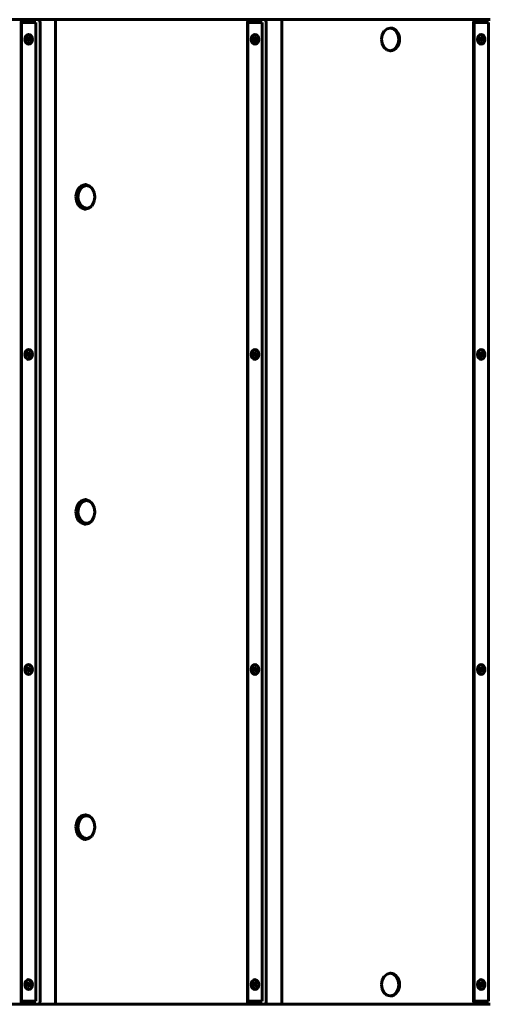
# Model space of a CAD drawing. Units: millimetres. Extents: x -3559 to 587, y -2951 to -1903.
# Drawn here: x -2781 to -2304, y -2927 to -1927 of the extents above; entities that cross this region are included whole.
import ezdxf

# ---------------------------------------------------------------- set-up
doc = ezdxf.new("R2010")
doc.units = ezdxf.units.MM
doc.linetypes.add('K5LT_BASIC', pattern=[0])
doc.layers.add('Системный слой', color=7, linetype='Continuous')

msp = doc.modelspace()

# ---------------------------------------------------------------- linework, layer by layer
at = {"layer": 'Системный слой', "linetype": 'K5LT_BASIC', "lineweight": 60}
for p, q in [((-2776.8, -1927.2), (-2868.6, -1927.2)), ((-2762.2, -1927.2), (-2776.8, -1927.2)), ((-2744.1, -1927.2), (-2762.2, -1927.2)), ((-2547, -1927.2), (-2744.1, -1927.2)), ((-2744.1, -2927.2), (-2744.1, -1927.2)), ((-2532.4, -1927.2), (-2547, -1927.2)), ((-2514.3, -1927.2), (-2532.4, -1927.2)), ((-2317.2, -1927.2), (-2514.3, -1927.2)), ((-2514.3, -2927.2), (-2514.3, -1927.2)), ((-2302.6, -1927.2), (-2317.2, -1927.2)), ((-2779.1, -1930.2), (-2779.1, -2924.2)), ((-2764.2, -1930.2), (-2778.7, -1930.2)), ((-2778.7, -1930.2), (-2778.7, -2924.2)), ((-2764.2, -2924.2), (-2764.2, -1930.2)), ((-2759.9, -2924.2), (-2759.9, -1930.2)), ((-2549.3, -1930.2), (-2549.3, -2924.2)), ((-2534.4, -1930.2), (-2548.9, -1930.2)), ((-2548.9, -1930.2), (-2548.9, -2924.2)), ((-2534.4, -2924.2), (-2534.4, -1930.2)), ((-2530.1, -2924.2), (-2530.1, -1930.2)), ((-2412.3, -1942.6), (-2410.3, -1938.9)), ((-2410.3, -1938.9), (-2407.4, -1936.5)), ((-2407.4, -1936.5), (-2404.3, -1935.7)), ((-2404.3, -1935.7), (-2403.6, -1935.7)), ((-2404.3, -1935.7), (-2400.9, -1936.6)), ((-2400.9, -1936.6), (-2398, -1939.2)), ((-2398, -1939.2), (-2396.1, -1943)), ((-2319.5, -1930.2), (-2319.5, -2924.2)), ((-2304.5, -1930.2), (-2319.1, -1930.2)), ((-2319.1, -1930.2), (-2319.1, -2924.2)), ((-2304.5, -2924.2), (-2304.5, -1930.2)), ((-2772.9, -1946.3), (-2773, -1947.5)), ((-2770.9, -1947), (-2773, -1947.5)), ((-2773, -1947.5), (-2772.4, -1947.6)), ((-2770.9, -1946.9), (-2772.9, -1946.3)), ((-2772.3, -1946.4), (-2772.9, -1946.3)), ((-2770.7, -1947), (-2772.4, -1947.6)), ((-2772.4, -1947.6), (-2771.9, -1947.9)), ((-2771.8, -1946.3), (-2772.3, -1946.4)), ((-2770.6, -1947), (-2772.3, -1946.4)), ((-2771.9, -1948.6), (-2772, -1949.3)), ((-2771, -1949.1), (-2772, -1949.3)), ((-2772, -1949.3), (-2771.1, -1949.5)), ((-2769.9, -1947.5), (-2771.9, -1947.9)), ((-2771.9, -1947.9), (-2771.9, -1948.6)), ((-2770.9, -1948.6), (-2771.9, -1948.6)), ((-2771.5, -1945.7), (-2771.8, -1946.3)), ((-2770.4, -1946.7), (-2771.8, -1946.3)), ((-2771.4, -1944.9), (-2771.5, -1945.7)), ((-2770.6, -1945.8), (-2771.5, -1945.7)), ((-2770.6, -1945.2), (-2771.4, -1944.9)), ((-2770.6, -1945.1), (-2771.4, -1944.9)), ((-2771.1, -1949.5), (-2771, -1948.8)), ((-2771, -1948.8), (-2770.8, -1948.1)), ((-2770.9, -1946.9), (-2770.9, -1947)), ((-2770.6, -1947), (-2770.9, -1946.9)), ((-2770.9, -1947), (-2770.7, -1947)), ((-2769.6, -1947.7), (-2770.8, -1948.1)), ((-2770.8, -1948.1), (-2770.2, -1948)), ((-2770.7, -1947), (-2769.9, -1947.5)), ((-2770.6, -1945.9), (-2770.6, -1945.1)), ((-2770.6, -1946.6), (-2770.6, -1945.9)), ((-2770.1, -1946.9), (-2770.6, -1946.6)), ((-2770.1, -1946.9), (-2770.6, -1947)), ((-2769.6, -1947.8), (-2770.2, -1948)), ((-2770.2, -1948), (-2769.6, -1948.2)), ((-2769.5, -1947), (-2770.1, -1946.9)), ((-2769.5, -1947.1), (-2770.1, -1946.9)), ((-2769.9, -1947.5), (-2769.8, -1947.8)), ((-2769.6, -1948.2), (-2769.5, -1947)), ((-2543.1, -1946.3), (-2543.2, -1947.5)), ((-2541, -1947), (-2543.2, -1947.5)), ((-2543.2, -1947.5), (-2542.6, -1947.6)), ((-2541, -1946.9), (-2543.1, -1946.3)), ((-2542.5, -1946.4), (-2543.1, -1946.3)), ((-2540.8, -1947), (-2542.6, -1947.6)), ((-2542.6, -1947.6), (-2542.1, -1947.9)), ((-2541.9, -1946.3), (-2542.5, -1946.4)), ((-2540.8, -1947), (-2542.5, -1946.4)), ((-2542.1, -1948.6), (-2542.2, -1949.3)), ((-2541.2, -1949.1), (-2542.2, -1949.3)), ((-2542.2, -1949.3), (-2541.3, -1949.5)), ((-2540.1, -1947.5), (-2542.1, -1947.9)), ((-2542.1, -1947.9), (-2542.1, -1948.6)), ((-2541.1, -1948.6), (-2542.1, -1948.6)), ((-2541.7, -1945.7), (-2541.9, -1946.3)), ((-2540.6, -1946.7), (-2541.9, -1946.3)), ((-2541.6, -1944.9), (-2541.7, -1945.7)), ((-2540.8, -1945.8), (-2541.7, -1945.7)), ((-2540.8, -1945.2), (-2541.6, -1944.9)), ((-2540.7, -1945.1), (-2541.6, -1944.9)), ((-2541.3, -1949.5), (-2541.2, -1948.8)), ((-2541.2, -1948.8), (-2541, -1948.1)), ((-2541, -1946.9), (-2541, -1947)), ((-2540.8, -1947), (-2541, -1946.9)), ((-2541, -1947), (-2540.8, -1947)), ((-2539.8, -1947.7), (-2541, -1948.1)), ((-2541, -1948.1), (-2540.4, -1948)), ((-2540.8, -1945.9), (-2540.7, -1945.1)), ((-2540.8, -1946.6), (-2540.8, -1945.9)), ((-2540.3, -1946.9), (-2540.8, -1946.6)), ((-2540.3, -1946.9), (-2540.8, -1947)), ((-2540.8, -1947), (-2540.1, -1947.5)), ((-2539.8, -1947.8), (-2540.4, -1948)), ((-2540.4, -1948), (-2539.8, -1948.2)), ((-2539.7, -1947), (-2540.3, -1946.9)), ((-2539.7, -1947.1), (-2540.3, -1946.9)), ((-2540.1, -1947.5), (-2540, -1947.8)), ((-2539.8, -1948.2), (-2539.7, -1947)), ((-2413.1, -1947), (-2412.3, -1942.6)), ((-2412.5, -1951.5), (-2413.1, -1947)), ((-2395.5, -1947.4), (-2396.2, -1951.9)), ((-2396.1, -1943), (-2395.5, -1947.4)), ((-2313.2, -1946.3), (-2313.4, -1947.5)), ((-2311.2, -1947), (-2313.4, -1947.5)), ((-2313.4, -1947.5), (-2312.8, -1947.6)), ((-2311.2, -1946.9), (-2313.2, -1946.3)), ((-2312.7, -1946.4), (-2313.2, -1946.3)), ((-2311, -1947), (-2312.8, -1947.6)), ((-2312.8, -1947.6), (-2312.3, -1947.9)), ((-2312.1, -1946.3), (-2312.7, -1946.4)), ((-2311, -1947), (-2312.7, -1946.4)), ((-2310.2, -1947.5), (-2312.3, -1947.9)), ((-2312.3, -1947.9), (-2312.2, -1948.6)), ((-2312.2, -1948.6), (-2312.3, -1949.3)), ((-2311.4, -1949.1), (-2312.3, -1949.3)), ((-2312.3, -1949.3), (-2311.5, -1949.5)), ((-2311.3, -1948.6), (-2312.2, -1948.6)), ((-2311.9, -1945.7), (-2312.1, -1946.3)), ((-2310.8, -1946.7), (-2312.1, -1946.3)), ((-2311.8, -1944.9), (-2311.9, -1945.7)), ((-2311, -1945.8), (-2311.9, -1945.7)), ((-2310.9, -1945.2), (-2311.8, -1944.9)), ((-2310.9, -1945.1), (-2311.8, -1944.9)), ((-2311.5, -1949.5), (-2311.4, -1948.8)), ((-2311.4, -1948.8), (-2311.1, -1948.1)), ((-2311.2, -1946.9), (-2311.2, -1947)), ((-2311, -1947), (-2311.2, -1946.9)), ((-2311.2, -1947), (-2311, -1947)), ((-2310, -1947.7), (-2311.1, -1948.1)), ((-2311.1, -1948.1), (-2310.6, -1948)), ((-2311, -1945.9), (-2310.9, -1945.1)), ((-2311, -1946.6), (-2311, -1945.9)), ((-2310.4, -1946.9), (-2311, -1946.6)), ((-2310.4, -1946.9), (-2311, -1947)), ((-2311, -1947), (-2310.2, -1947.5)), ((-2310, -1947.8), (-2310.6, -1948)), ((-2310.6, -1948), (-2310, -1948.2)), ((-2309.9, -1947), (-2310.4, -1946.9)), ((-2309.9, -1947.1), (-2310.4, -1946.9)), ((-2310.2, -1947.5), (-2310.2, -1947.8)), ((-2310, -1948.2), (-2309.9, -1947)), ((-2410.6, -1955.3), (-2412.5, -1951.5)), ((-2407.7, -1957.8), (-2410.6, -1955.3)), ((-2404.3, -1958.7), (-2407.7, -1957.8)), ((-2401.1, -1958), (-2404.3, -1958.7)), ((-2404.3, -1958.7), (-2403.6, -1958.7)), ((-2398.2, -1955.6), (-2401.1, -1958)), ((-2396.2, -1951.9), (-2398.2, -1955.6)), ((-2720.5, -2098.2), (-2722.6, -2102)), ((-2719.2, -2099.1), (-2721, -2103.2)), ((-2720.7, -2102.6), (-2718.7, -2098.9)), ((-2717.4, -2095.6), (-2720.5, -2098.2)), ((-2716.4, -2096.2), (-2719.2, -2099.1)), ((-2718.7, -2098.9), (-2715.7, -2096.5)), ((-2713.9, -2094.7), (-2717.4, -2095.6)), ((-2712.9, -2094.8), (-2716.4, -2096.2)), ((-2715.7, -2096.5), (-2712.6, -2095.7)), ((-2713.4, -2094.7), (-2713.9, -2094.7)), ((-2709.9, -2095.9), (-2713.4, -2094.7)), ((-2712.6, -2095.7), (-2712, -2095.7)), ((-2712.6, -2095.7), (-2709.2, -2096.6)), ((-2712, -2095.7), (-2709.3, -2096.3)), ((-2706.9, -2098.6), (-2709.9, -2095.9)), ((-2709.2, -2096.6), (-2707.8, -2097.6)), ((-2705, -2102.6), (-2706.9, -2098.6)), ((-2722.6, -2102), (-2723.4, -2106.6)), ((-2723.4, -2106.6), (-2722.9, -2111.3)), ((-2721, -2103.2), (-2721.5, -2107.9)), ((-2721.5, -2107.9), (-2720.6, -2112.5)), ((-2721.4, -2107), (-2720.7, -2102.6)), ((-2720.8, -2111.5), (-2721.4, -2107)), ((-2705.2, -2112.4), (-2704.3, -2107.8)), ((-2704.3, -2107.2), (-2705, -2102.6)), ((-2704.3, -2107.8), (-2704.3, -2107.2)), ((-2722.9, -2111.3), (-2721.1, -2115.4)), ((-2721.1, -2115.4), (-2718.3, -2118.3)), ((-2718.9, -2115.3), (-2720.8, -2111.5)), ((-2720.6, -2112.5), (-2718.5, -2116.3)), ((-2716, -2117.8), (-2718.9, -2115.3)), ((-2718.5, -2116.3), (-2715.5, -2118.9)), ((-2718.3, -2118.3), (-2714.8, -2119.7)), ((-2712.6, -2118.7), (-2716, -2117.8)), ((-2715.5, -2118.9), (-2712.9, -2119.7)), ((-2714.8, -2119.7), (-2713.9, -2119.7)), ((-2713.9, -2119.7), (-2710.3, -2118.8)), ((-2711, -2118.5), (-2712.6, -2118.7)), ((-2712.6, -2118.7), (-2712, -2118.7)), ((-2709.3, -2118.2), (-2712, -2118.7)), ((-2707.8, -2116.8), (-2711, -2118.5)), ((-2710.3, -2118.8), (-2707.3, -2116.3)), ((-2707.3, -2116.3), (-2705.2, -2112.4)), ((-2772.9, -2266.3), (-2773, -2267.5)), ((-2770.9, -2267), (-2773, -2267.5)), ((-2773, -2267.5), (-2772.4, -2267.6)), ((-2770.9, -2266.9), (-2772.9, -2266.3)), ((-2772.3, -2266.4), (-2772.9, -2266.3)), ((-2770.7, -2267), (-2772.4, -2267.6)), ((-2772.4, -2267.6), (-2771.9, -2267.9)), ((-2771.8, -2266.3), (-2772.3, -2266.4)), ((-2770.6, -2267), (-2772.3, -2266.4)), ((-2771.9, -2268.6), (-2772, -2269.3)), ((-2771, -2269.1), (-2772, -2269.3)), ((-2772, -2269.3), (-2771.1, -2269.5)), ((-2769.9, -2267.5), (-2771.9, -2267.9)), ((-2771.9, -2267.9), (-2771.9, -2268.6)), ((-2770.9, -2268.6), (-2771.9, -2268.6)), ((-2771.5, -2265.7), (-2771.8, -2266.3)), ((-2770.4, -2266.7), (-2771.8, -2266.3)), ((-2771.4, -2264.9), (-2771.5, -2265.7)), ((-2770.6, -2265.8), (-2771.5, -2265.7)), ((-2770.6, -2265.2), (-2771.4, -2264.9)), ((-2770.6, -2265.1), (-2771.4, -2264.9)), ((-2771.1, -2269.5), (-2771, -2268.8)), ((-2771, -2268.8), (-2770.8, -2268.1)), ((-2770.9, -2266.9), (-2770.9, -2267)), ((-2770.6, -2267), (-2770.9, -2266.9)), ((-2770.9, -2267), (-2770.7, -2267)), ((-2769.6, -2267.7), (-2770.8, -2268.1)), ((-2770.8, -2268.1), (-2770.2, -2268)), ((-2770.7, -2267), (-2769.9, -2267.5)), ((-2770.6, -2265.9), (-2770.6, -2265.1)), ((-2770.6, -2266.6), (-2770.6, -2265.9)), ((-2770.1, -2266.9), (-2770.6, -2266.6)), ((-2770.1, -2266.9), (-2770.6, -2267)), ((-2769.6, -2267.8), (-2770.2, -2268)), ((-2770.2, -2268), (-2769.6, -2268.2)), ((-2769.5, -2267), (-2770.1, -2266.9)), ((-2769.5, -2267.1), (-2770.1, -2266.9)), ((-2769.9, -2267.5), (-2769.8, -2267.8)), ((-2769.6, -2268.2), (-2769.5, -2267)), ((-2543.1, -2266.3), (-2543.2, -2267.5)), ((-2541, -2267), (-2543.2, -2267.5)), ((-2543.2, -2267.5), (-2542.6, -2267.6)), ((-2541, -2266.9), (-2543.1, -2266.3)), ((-2542.5, -2266.4), (-2543.1, -2266.3)), ((-2540.8, -2267), (-2542.6, -2267.6)), ((-2542.6, -2267.6), (-2542.1, -2267.9)), ((-2541.9, -2266.3), (-2542.5, -2266.4)), ((-2540.8, -2267), (-2542.5, -2266.4)), ((-2542.1, -2268.6), (-2542.2, -2269.3)), ((-2541.2, -2269.1), (-2542.2, -2269.3)), ((-2542.2, -2269.3), (-2541.3, -2269.5)), ((-2540.1, -2267.5), (-2542.1, -2267.9)), ((-2542.1, -2267.9), (-2542.1, -2268.6)), ((-2541.1, -2268.6), (-2542.1, -2268.6)), ((-2541.7, -2265.7), (-2541.9, -2266.3)), ((-2540.6, -2266.7), (-2541.9, -2266.3)), ((-2541.6, -2264.9), (-2541.7, -2265.7)), ((-2540.8, -2265.8), (-2541.7, -2265.7)), ((-2540.8, -2265.2), (-2541.6, -2264.9)), ((-2540.7, -2265.1), (-2541.6, -2264.9)), ((-2541.3, -2269.5), (-2541.2, -2268.8)), ((-2541.2, -2268.8), (-2541, -2268.1)), ((-2541, -2266.9), (-2541, -2267)), ((-2540.8, -2267), (-2541, -2266.9)), ((-2541, -2267), (-2540.8, -2267)), ((-2539.8, -2267.7), (-2541, -2268.1)), ((-2541, -2268.1), (-2540.4, -2268)), ((-2540.8, -2265.9), (-2540.7, -2265.1)), ((-2540.8, -2266.6), (-2540.8, -2265.9)), ((-2540.3, -2266.9), (-2540.8, -2266.6)), ((-2540.3, -2266.9), (-2540.8, -2267)), ((-2540.8, -2267), (-2540.1, -2267.5)), ((-2539.8, -2267.8), (-2540.4, -2268)), ((-2540.4, -2268), (-2539.8, -2268.2)), ((-2539.7, -2267), (-2540.3, -2266.9)), ((-2539.7, -2267.1), (-2540.3, -2266.9)), ((-2540.1, -2267.5), (-2540, -2267.8)), ((-2539.8, -2268.2), (-2539.7, -2267)), ((-2313.2, -2266.3), (-2313.4, -2267.5)), ((-2311.2, -2267), (-2313.4, -2267.5)), ((-2313.4, -2267.5), (-2312.8, -2267.6)), ((-2311.2, -2266.9), (-2313.2, -2266.3)), ((-2312.7, -2266.4), (-2313.2, -2266.3)), ((-2311, -2267), (-2312.8, -2267.6)), ((-2312.8, -2267.6), (-2312.3, -2267.9)), ((-2312.1, -2266.3), (-2312.7, -2266.4)), ((-2311, -2267), (-2312.7, -2266.4)), ((-2310.2, -2267.5), (-2312.3, -2267.9)), ((-2312.3, -2267.9), (-2312.2, -2268.6)), ((-2312.2, -2268.6), (-2312.3, -2269.3)), ((-2311.4, -2269.1), (-2312.3, -2269.3)), ((-2312.3, -2269.3), (-2311.5, -2269.5)), ((-2311.3, -2268.6), (-2312.2, -2268.6)), ((-2311.9, -2265.7), (-2312.1, -2266.3)), ((-2310.8, -2266.7), (-2312.1, -2266.3)), ((-2311.8, -2264.9), (-2311.9, -2265.7)), ((-2311, -2265.8), (-2311.9, -2265.7)), ((-2310.9, -2265.2), (-2311.8, -2264.9)), ((-2310.9, -2265.1), (-2311.8, -2264.9)), ((-2311.5, -2269.5), (-2311.4, -2268.8)), ((-2311.4, -2268.8), (-2311.1, -2268.1)), ((-2311.2, -2266.9), (-2311.2, -2267)), ((-2311, -2267), (-2311.2, -2266.9)), ((-2311.2, -2267), (-2311, -2267)), ((-2310, -2267.7), (-2311.1, -2268.1)), ((-2311.1, -2268.1), (-2310.6, -2268)), ((-2311, -2265.9), (-2310.9, -2265.1)), ((-2311, -2266.6), (-2311, -2265.9)), ((-2310.4, -2266.9), (-2311, -2266.6)), ((-2310.4, -2266.9), (-2311, -2267)), ((-2311, -2267), (-2310.2, -2267.5)), ((-2310, -2267.8), (-2310.6, -2268)), ((-2310.6, -2268), (-2310, -2268.2)), ((-2309.9, -2267), (-2310.4, -2266.9)), ((-2309.9, -2267.1), (-2310.4, -2266.9)), ((-2310.2, -2267.5), (-2310.2, -2267.8)), ((-2310, -2268.2), (-2309.9, -2267)), ((-2720.5, -2418.2), (-2722.6, -2422)), ((-2719.2, -2419.1), (-2721, -2423.2)), ((-2720.7, -2422.6), (-2718.7, -2418.9)), ((-2717.4, -2415.6), (-2720.5, -2418.2)), ((-2716.4, -2416.2), (-2719.2, -2419.1)), ((-2718.7, -2418.9), (-2715.7, -2416.5)), ((-2713.9, -2414.7), (-2717.4, -2415.6)), ((-2712.9, -2414.8), (-2716.4, -2416.2)), ((-2715.7, -2416.5), (-2712.6, -2415.7)), ((-2713.4, -2414.7), (-2713.9, -2414.7)), ((-2709.9, -2415.9), (-2713.4, -2414.7)), ((-2712.6, -2415.7), (-2712, -2415.7)), ((-2712.6, -2415.7), (-2709.2, -2416.6)), ((-2712, -2415.7), (-2709.3, -2416.3)), ((-2706.9, -2418.6), (-2709.9, -2415.9)), ((-2709.2, -2416.6), (-2707.8, -2417.6)), ((-2705, -2422.6), (-2706.9, -2418.6)), ((-2722.6, -2422), (-2723.4, -2426.6)), ((-2723.4, -2426.6), (-2722.9, -2431.3)), ((-2721, -2423.2), (-2721.5, -2427.9)), ((-2721.5, -2427.9), (-2720.6, -2432.5)), ((-2721.4, -2427), (-2720.7, -2422.6)), ((-2720.8, -2431.5), (-2721.4, -2427)), ((-2705.2, -2432.4), (-2704.3, -2427.8)), ((-2704.3, -2427.2), (-2705, -2422.6)), ((-2704.3, -2427.8), (-2704.3, -2427.2)), ((-2722.9, -2431.3), (-2721.1, -2435.4)), ((-2721.1, -2435.4), (-2718.3, -2438.3)), ((-2718.9, -2435.3), (-2720.8, -2431.5)), ((-2720.6, -2432.5), (-2718.5, -2436.3)), ((-2716, -2437.8), (-2718.9, -2435.3)), ((-2718.5, -2436.3), (-2715.5, -2438.9)), ((-2718.3, -2438.3), (-2714.8, -2439.7)), ((-2712.6, -2438.7), (-2716, -2437.8)), ((-2715.5, -2438.9), (-2712.9, -2439.7)), ((-2714.8, -2439.7), (-2713.9, -2439.7)), ((-2713.9, -2439.7), (-2710.3, -2438.8)), ((-2711, -2438.5), (-2712.6, -2438.7)), ((-2712.6, -2438.7), (-2712, -2438.7)), ((-2709.3, -2438.2), (-2712, -2438.7)), ((-2707.8, -2436.8), (-2711, -2438.5)), ((-2710.3, -2438.8), (-2707.3, -2436.3)), ((-2707.3, -2436.3), (-2705.2, -2432.4)), ((-2772.9, -2586.3), (-2773, -2587.5)), ((-2770.9, -2587), (-2773, -2587.5)), ((-2773, -2587.5), (-2772.4, -2587.6)), ((-2770.9, -2586.9), (-2772.9, -2586.3)), ((-2772.3, -2586.4), (-2772.9, -2586.3)), ((-2770.7, -2587), (-2772.4, -2587.6)), ((-2772.4, -2587.6), (-2771.9, -2587.9)), ((-2771.8, -2586.3), (-2772.3, -2586.4)), ((-2770.6, -2587), (-2772.3, -2586.4)), ((-2771.9, -2588.6), (-2772, -2589.3)), ((-2771, -2589.1), (-2772, -2589.3)), ((-2772, -2589.3), (-2771.1, -2589.5)), ((-2769.9, -2587.5), (-2771.9, -2587.9)), ((-2771.9, -2587.9), (-2771.9, -2588.6)), ((-2770.9, -2588.6), (-2771.9, -2588.6)), ((-2771.5, -2585.7), (-2771.8, -2586.3)), ((-2770.4, -2586.7), (-2771.8, -2586.3)), ((-2771.4, -2584.9), (-2771.5, -2585.7)), ((-2770.6, -2585.8), (-2771.5, -2585.7)), ((-2770.6, -2585.2), (-2771.4, -2584.9)), ((-2770.6, -2585.1), (-2771.4, -2584.9)), ((-2771.1, -2589.5), (-2771, -2588.8)), ((-2771, -2588.8), (-2770.8, -2588.1)), ((-2770.9, -2586.9), (-2770.9, -2587)), ((-2770.6, -2587), (-2770.9, -2586.9)), ((-2770.9, -2587), (-2770.7, -2587)), ((-2769.6, -2587.7), (-2770.8, -2588.1)), ((-2770.8, -2588.1), (-2770.2, -2588)), ((-2770.7, -2587), (-2769.9, -2587.5)), ((-2770.6, -2585.9), (-2770.6, -2585.1)), ((-2770.6, -2586.6), (-2770.6, -2585.9)), ((-2770.1, -2586.9), (-2770.6, -2586.6)), ((-2770.1, -2586.9), (-2770.6, -2587)), ((-2769.6, -2587.8), (-2770.2, -2588)), ((-2770.2, -2588), (-2769.6, -2588.2)), ((-2769.5, -2587), (-2770.1, -2586.9)), ((-2769.5, -2587.1), (-2770.1, -2586.9)), ((-2769.9, -2587.5), (-2769.8, -2587.8)), ((-2769.6, -2588.2), (-2769.5, -2587)), ((-2543.1, -2586.3), (-2543.2, -2587.5)), ((-2541, -2587), (-2543.2, -2587.5)), ((-2543.2, -2587.5), (-2542.6, -2587.6)), ((-2541, -2586.9), (-2543.1, -2586.3)), ((-2542.5, -2586.4), (-2543.1, -2586.3)), ((-2540.8, -2587), (-2542.6, -2587.6)), ((-2542.6, -2587.6), (-2542.1, -2587.9)), ((-2541.9, -2586.3), (-2542.5, -2586.4)), ((-2540.8, -2587), (-2542.5, -2586.4)), ((-2542.1, -2588.6), (-2542.2, -2589.3)), ((-2541.2, -2589.1), (-2542.2, -2589.3)), ((-2542.2, -2589.3), (-2541.3, -2589.5)), ((-2540.1, -2587.5), (-2542.1, -2587.9)), ((-2542.1, -2587.9), (-2542.1, -2588.6)), ((-2541.1, -2588.6), (-2542.1, -2588.6)), ((-2541.7, -2585.7), (-2541.9, -2586.3)), ((-2540.6, -2586.7), (-2541.9, -2586.3)), ((-2541.6, -2584.9), (-2541.7, -2585.7)), ((-2540.8, -2585.8), (-2541.7, -2585.7)), ((-2540.8, -2585.2), (-2541.6, -2584.9)), ((-2540.7, -2585.1), (-2541.6, -2584.9)), ((-2541.3, -2589.5), (-2541.2, -2588.8)), ((-2541.2, -2588.8), (-2541, -2588.1)), ((-2541, -2586.9), (-2541, -2587)), ((-2540.8, -2587), (-2541, -2586.9)), ((-2541, -2587), (-2540.8, -2587)), ((-2539.8, -2587.7), (-2541, -2588.1)), ((-2541, -2588.1), (-2540.4, -2588)), ((-2540.8, -2585.9), (-2540.7, -2585.1)), ((-2540.8, -2586.6), (-2540.8, -2585.9)), ((-2540.3, -2586.9), (-2540.8, -2586.6)), ((-2540.3, -2586.9), (-2540.8, -2587)), ((-2540.8, -2587), (-2540.1, -2587.5)), ((-2539.8, -2587.8), (-2540.4, -2588)), ((-2540.4, -2588), (-2539.8, -2588.2)), ((-2539.7, -2587), (-2540.3, -2586.9)), ((-2539.7, -2587.1), (-2540.3, -2586.9)), ((-2540.1, -2587.5), (-2540, -2587.8)), ((-2539.8, -2588.2), (-2539.7, -2587)), ((-2313.2, -2586.3), (-2313.4, -2587.5)), ((-2311.2, -2587), (-2313.4, -2587.5)), ((-2313.4, -2587.5), (-2312.8, -2587.6)), ((-2311.2, -2586.9), (-2313.2, -2586.3)), ((-2312.7, -2586.4), (-2313.2, -2586.3)), ((-2311, -2587), (-2312.8, -2587.6)), ((-2312.8, -2587.6), (-2312.3, -2587.9)), ((-2312.1, -2586.3), (-2312.7, -2586.4)), ((-2311, -2587), (-2312.7, -2586.4)), ((-2310.2, -2587.5), (-2312.3, -2587.9)), ((-2312.3, -2587.9), (-2312.2, -2588.6)), ((-2312.2, -2588.6), (-2312.3, -2589.3)), ((-2311.4, -2589.1), (-2312.3, -2589.3)), ((-2312.3, -2589.3), (-2311.5, -2589.5)), ((-2311.3, -2588.6), (-2312.2, -2588.6)), ((-2311.9, -2585.7), (-2312.1, -2586.3)), ((-2310.8, -2586.7), (-2312.1, -2586.3)), ((-2311.8, -2584.9), (-2311.9, -2585.7)), ((-2311, -2585.8), (-2311.9, -2585.7)), ((-2310.9, -2585.2), (-2311.8, -2584.9)), ((-2310.9, -2585.1), (-2311.8, -2584.9)), ((-2311.5, -2589.5), (-2311.4, -2588.8)), ((-2311.4, -2588.8), (-2311.1, -2588.1)), ((-2311.2, -2586.9), (-2311.2, -2587)), ((-2311, -2587), (-2311.2, -2586.9)), ((-2311.2, -2587), (-2311, -2587)), ((-2310, -2587.7), (-2311.1, -2588.1)), ((-2311.1, -2588.1), (-2310.6, -2588)), ((-2311, -2585.9), (-2310.9, -2585.1)), ((-2311, -2586.6), (-2311, -2585.9)), ((-2310.4, -2586.9), (-2311, -2586.6)), ((-2310.4, -2586.9), (-2311, -2587)), ((-2311, -2587), (-2310.2, -2587.5)), ((-2310, -2587.8), (-2310.6, -2588)), ((-2310.6, -2588), (-2310, -2588.2)), ((-2309.9, -2587), (-2310.4, -2586.9)), ((-2309.9, -2587.1), (-2310.4, -2586.9)), ((-2310.2, -2587.5), (-2310.2, -2587.8)), ((-2310, -2588.2), (-2309.9, -2587)), ((-2720.5, -2738.2), (-2722.6, -2742)), ((-2719.2, -2739.1), (-2721, -2743.2)), ((-2720.7, -2742.6), (-2718.7, -2738.9)), ((-2717.4, -2735.6), (-2720.5, -2738.2)), ((-2716.4, -2736.2), (-2719.2, -2739.1)), ((-2718.7, -2738.9), (-2715.7, -2736.5)), ((-2713.9, -2734.7), (-2717.4, -2735.6)), ((-2712.9, -2734.8), (-2716.4, -2736.2)), ((-2715.7, -2736.5), (-2712.6, -2735.7)), ((-2713.4, -2734.7), (-2713.9, -2734.7)), ((-2709.9, -2735.9), (-2713.4, -2734.7)), ((-2712.6, -2735.7), (-2712, -2735.7)), ((-2712.6, -2735.7), (-2709.2, -2736.6)), ((-2712, -2735.7), (-2709.3, -2736.3)), ((-2706.9, -2738.6), (-2709.9, -2735.9)), ((-2709.2, -2736.6), (-2707.8, -2737.6)), ((-2705, -2742.6), (-2706.9, -2738.6)), ((-2722.6, -2742), (-2723.4, -2746.6)), ((-2723.4, -2746.6), (-2722.9, -2751.3)), ((-2721, -2743.2), (-2721.5, -2747.9)), ((-2721.5, -2747.9), (-2720.6, -2752.5)), ((-2721.4, -2747), (-2720.7, -2742.6)), ((-2720.8, -2751.5), (-2721.4, -2747)), ((-2705.2, -2752.4), (-2704.3, -2747.8)), ((-2704.3, -2747.2), (-2705, -2742.6)), ((-2704.3, -2747.8), (-2704.3, -2747.2)), ((-2722.9, -2751.3), (-2721.1, -2755.4)), ((-2721.1, -2755.4), (-2718.3, -2758.3)), ((-2718.9, -2755.3), (-2720.8, -2751.5)), ((-2720.6, -2752.5), (-2718.5, -2756.3)), ((-2716, -2757.8), (-2718.9, -2755.3)), ((-2718.5, -2756.3), (-2715.5, -2758.9)), ((-2718.3, -2758.3), (-2714.8, -2759.7)), ((-2712.6, -2758.7), (-2716, -2757.8)), ((-2715.5, -2758.9), (-2712.9, -2759.7)), ((-2714.8, -2759.7), (-2713.9, -2759.7)), ((-2713.9, -2759.7), (-2710.3, -2758.8)), ((-2711, -2758.5), (-2712.6, -2758.7)), ((-2712.6, -2758.7), (-2712, -2758.7)), ((-2709.3, -2758.2), (-2712, -2758.7)), ((-2707.8, -2756.8), (-2711, -2758.5)), ((-2710.3, -2758.8), (-2707.3, -2756.3)), ((-2707.3, -2756.3), (-2705.2, -2752.4)), ((-2412.3, -2902.6), (-2410.3, -2898.9)), ((-2410.3, -2898.9), (-2407.4, -2896.5)), ((-2407.4, -2896.5), (-2404.3, -2895.7)), ((-2404.3, -2895.7), (-2403.6, -2895.7)), ((-2404.3, -2895.7), (-2400.9, -2896.6)), ((-2400.9, -2896.6), (-2398, -2899.2)), ((-2398, -2899.2), (-2396.1, -2903)), ((-2772.9, -2906.3), (-2773, -2907.5)), ((-2770.9, -2907), (-2773, -2907.5)), ((-2773, -2907.5), (-2772.4, -2907.6)), ((-2770.9, -2906.9), (-2772.9, -2906.3)), ((-2772.3, -2906.4), (-2772.9, -2906.3)), ((-2770.7, -2907), (-2772.4, -2907.6)), ((-2772.4, -2907.6), (-2771.9, -2907.9)), ((-2771.8, -2906.3), (-2772.3, -2906.4)), ((-2770.6, -2907), (-2772.3, -2906.4)), ((-2771.9, -2908.6), (-2772, -2909.3)), ((-2771, -2909.1), (-2772, -2909.3)), ((-2772, -2909.3), (-2771.1, -2909.5)), ((-2769.9, -2907.5), (-2771.9, -2907.9)), ((-2771.9, -2907.9), (-2771.9, -2908.6)), ((-2770.9, -2908.6), (-2771.9, -2908.6)), ((-2771.5, -2905.7), (-2771.8, -2906.3)), ((-2770.4, -2906.7), (-2771.8, -2906.3)), ((-2771.4, -2904.9), (-2771.5, -2905.7)), ((-2770.6, -2905.8), (-2771.5, -2905.7)), ((-2770.6, -2905.2), (-2771.4, -2904.9)), ((-2770.6, -2905.1), (-2771.4, -2904.9)), ((-2771.1, -2909.5), (-2771, -2908.8)), ((-2771, -2908.8), (-2770.8, -2908.1)), ((-2770.9, -2906.9), (-2770.9, -2907)), ((-2770.6, -2907), (-2770.9, -2906.9)), ((-2770.9, -2907), (-2770.7, -2907)), ((-2769.6, -2907.7), (-2770.8, -2908.1)), ((-2770.8, -2908.1), (-2770.2, -2908)), ((-2770.7, -2907), (-2769.9, -2907.5)), ((-2770.6, -2905.9), (-2770.6, -2905.1)), ((-2770.6, -2906.6), (-2770.6, -2905.9)), ((-2770.1, -2906.9), (-2770.6, -2906.6)), ((-2770.1, -2906.9), (-2770.6, -2907)), ((-2769.6, -2907.8), (-2770.2, -2908)), ((-2770.2, -2908), (-2769.6, -2908.2)), ((-2769.5, -2907), (-2770.1, -2906.9)), ((-2769.5, -2907.1), (-2770.1, -2906.9)), ((-2769.9, -2907.5), (-2769.8, -2907.8)), ((-2769.6, -2908.2), (-2769.5, -2907)), ((-2543.1, -2906.3), (-2543.2, -2907.5)), ((-2541, -2907), (-2543.2, -2907.5)), ((-2543.2, -2907.5), (-2542.6, -2907.6)), ((-2541, -2906.9), (-2543.1, -2906.3)), ((-2542.5, -2906.4), (-2543.1, -2906.3)), ((-2540.8, -2907), (-2542.6, -2907.6)), ((-2542.6, -2907.6), (-2542.1, -2907.9)), ((-2541.9, -2906.3), (-2542.5, -2906.4)), ((-2540.8, -2907), (-2542.5, -2906.4)), ((-2542.1, -2908.6), (-2542.2, -2909.3)), ((-2541.2, -2909.1), (-2542.2, -2909.3)), ((-2542.2, -2909.3), (-2541.3, -2909.5)), ((-2540.1, -2907.5), (-2542.1, -2907.9)), ((-2542.1, -2907.9), (-2542.1, -2908.6)), ((-2541.1, -2908.6), (-2542.1, -2908.6)), ((-2541.7, -2905.7), (-2541.9, -2906.3)), ((-2540.6, -2906.7), (-2541.9, -2906.3)), ((-2541.6, -2904.9), (-2541.7, -2905.7)), ((-2540.8, -2905.8), (-2541.7, -2905.7)), ((-2540.8, -2905.2), (-2541.6, -2904.9)), ((-2540.7, -2905.1), (-2541.6, -2904.9)), ((-2541.3, -2909.5), (-2541.2, -2908.8)), ((-2541.2, -2908.8), (-2541, -2908.1)), ((-2541, -2906.9), (-2541, -2907)), ((-2540.8, -2907), (-2541, -2906.9)), ((-2541, -2907), (-2540.8, -2907)), ((-2539.8, -2907.7), (-2541, -2908.1)), ((-2541, -2908.1), (-2540.4, -2908)), ((-2540.8, -2905.9), (-2540.7, -2905.1)), ((-2540.8, -2906.6), (-2540.8, -2905.9)), ((-2540.3, -2906.9), (-2540.8, -2906.6)), ((-2540.3, -2906.9), (-2540.8, -2907)), ((-2540.8, -2907), (-2540.1, -2907.5)), ((-2539.8, -2907.8), (-2540.4, -2908)), ((-2540.4, -2908), (-2539.8, -2908.2)), ((-2539.7, -2907), (-2540.3, -2906.9)), ((-2539.7, -2907.1), (-2540.3, -2906.9)), ((-2540.1, -2907.5), (-2540, -2907.8)), ((-2539.8, -2908.2), (-2539.7, -2907)), ((-2413.1, -2907), (-2412.3, -2902.6)), ((-2412.5, -2911.5), (-2413.1, -2907)), ((-2395.5, -2907.4), (-2396.2, -2911.9)), ((-2396.1, -2903), (-2395.5, -2907.4)), ((-2313.2, -2906.3), (-2313.4, -2907.5)), ((-2311.2, -2907), (-2313.4, -2907.5)), ((-2313.4, -2907.5), (-2312.8, -2907.6)), ((-2311.2, -2906.9), (-2313.2, -2906.3)), ((-2312.7, -2906.4), (-2313.2, -2906.3)), ((-2311, -2907), (-2312.8, -2907.6)), ((-2312.8, -2907.6), (-2312.3, -2907.9)), ((-2312.1, -2906.3), (-2312.7, -2906.4)), ((-2311, -2907), (-2312.7, -2906.4)), ((-2310.2, -2907.5), (-2312.3, -2907.9)), ((-2312.3, -2907.9), (-2312.2, -2908.6)), ((-2312.2, -2908.6), (-2312.3, -2909.3)), ((-2311.4, -2909.1), (-2312.3, -2909.3)), ((-2312.3, -2909.3), (-2311.5, -2909.5)), ((-2311.3, -2908.6), (-2312.2, -2908.6)), ((-2311.9, -2905.7), (-2312.1, -2906.3)), ((-2310.8, -2906.7), (-2312.1, -2906.3)), ((-2311.8, -2904.9), (-2311.9, -2905.7)), ((-2311, -2905.8), (-2311.9, -2905.7)), ((-2310.9, -2905.2), (-2311.8, -2904.9)), ((-2310.9, -2905.1), (-2311.8, -2904.9)), ((-2311.5, -2909.5), (-2311.4, -2908.8)), ((-2311.4, -2908.8), (-2311.1, -2908.1)), ((-2311.2, -2906.9), (-2311.2, -2907)), ((-2311, -2907), (-2311.2, -2906.9)), ((-2311.2, -2907), (-2311, -2907)), ((-2310, -2907.7), (-2311.1, -2908.1)), ((-2311.1, -2908.1), (-2310.6, -2908)), ((-2311, -2905.9), (-2310.9, -2905.1)), ((-2311, -2906.6), (-2311, -2905.9)), ((-2310.4, -2906.9), (-2311, -2906.6)), ((-2310.4, -2906.9), (-2311, -2907)), ((-2311, -2907), (-2310.2, -2907.5)), ((-2310, -2907.8), (-2310.6, -2908)), ((-2310.6, -2908), (-2310, -2908.2)), ((-2309.9, -2907), (-2310.4, -2906.9)), ((-2309.9, -2907.1), (-2310.4, -2906.9)), ((-2310.2, -2907.5), (-2310.2, -2907.8)), ((-2310, -2908.2), (-2309.9, -2907)), ((-2410.6, -2915.3), (-2412.5, -2911.5)), ((-2407.7, -2917.8), (-2410.6, -2915.3)), ((-2404.3, -2918.7), (-2407.7, -2917.8)), ((-2401.1, -2918), (-2404.3, -2918.7)), ((-2404.3, -2918.7), (-2403.6, -2918.7)), ((-2398.2, -2915.6), (-2401.1, -2918)), ((-2396.2, -2911.9), (-2398.2, -2915.6)), ((-2868.6, -2927.2), (-2776.8, -2927.2)), ((-2778.7, -2924.2), (-2764.2, -2924.2)), ((-2776.8, -2927.2), (-2762.2, -2927.2)), ((-2744.1, -2927.2), (-2762.2, -2927.2)), ((-2744.1, -2927.2), (-2547, -2927.2)), ((-2548.9, -2924.2), (-2534.4, -2924.2)), ((-2547, -2927.2), (-2532.4, -2927.2)), ((-2514.3, -2927.2), (-2532.4, -2927.2)), ((-2514.3, -2927.2), (-2317.2, -2927.2)), ((-2319.1, -2924.2), (-2304.5, -2924.2)), ((-2317.2, -2927.2), (-2302.6, -2927.2))]:
    msp.add_line(p, q, dxfattribs=at)
for centre, major_axis, start_param, end_param in [((-2776.8, -1930.2), (0, 3), 0, 1.5708), ((-2762.2, -1930.2), (0, 3), 4.71239, 6.28319), ((-2547, -1930.2), (0, 3), 0, 1.5708), ((-2532.4, -1930.2), (0, 3), 4.71239, 6.28319), ((-2317.2, -1930.2), (0, 3), 0, 1.5708), ((-2403.6, -1947.2), (0, -11.5), 0, 3.14159), ((-2403.6, -2907.2), (0, -11.5), 0, 3.14159), ((-2776.8, -2924.2), (0, -3), 4.71239, 6.28319), ((-2762.2, -2924.2), (0, -3), 0, 1.5708), ((-2547, -2924.2), (0, -3), 4.71239, 6.28319), ((-2532.4, -2924.2), (0, -3), 0, 1.5708), ((-2317.2, -2924.2), (0, -3), 4.71239, 6.28319)]:
    msp.add_ellipse(centre, major_axis=major_axis, ratio=0.76604, start_param=start_param, end_param=end_param, dxfattribs=at)
for centre, major_axis in [((-2771.5, -1947.2), (0, -5)), ((-2771.3, -1947.2), (0, 4.7)), ((-2541.6, -1947.2), (0, -5)), ((-2541.4, -1947.2), (0, 4.7)), ((-2311.8, -1947.2), (0, -5)), ((-2311.6, -1947.2), (0, 4.7)), ((-2771.5, -2267.2), (0, -5)), ((-2771.3, -2267.2), (0, 4.7)), ((-2541.6, -2267.2), (0, -5)), ((-2541.4, -2267.2), (0, 4.7)), ((-2311.8, -2267.2), (0, -5)), ((-2311.6, -2267.2), (0, 4.7)), ((-2771.5, -2587.2), (0, -5)), ((-2771.3, -2587.2), (0, 4.7)), ((-2541.6, -2587.2), (0, -5)), ((-2541.4, -2587.2), (0, 4.7)), ((-2311.8, -2587.2), (0, -5)), ((-2311.6, -2587.2), (0, 4.7)), ((-2771.5, -2907.2), (0, -5)), ((-2771.3, -2907.2), (0, 4.7)), ((-2541.6, -2907.2), (0, -5)), ((-2541.4, -2907.2), (0, 4.7)), ((-2311.8, -2907.2), (0, -5)), ((-2311.6, -2907.2), (0, 4.7))]:
    msp.add_ellipse(centre, major_axis=major_axis, ratio=0.76604, dxfattribs=at)

doc.saveas('drawing.dxf')
